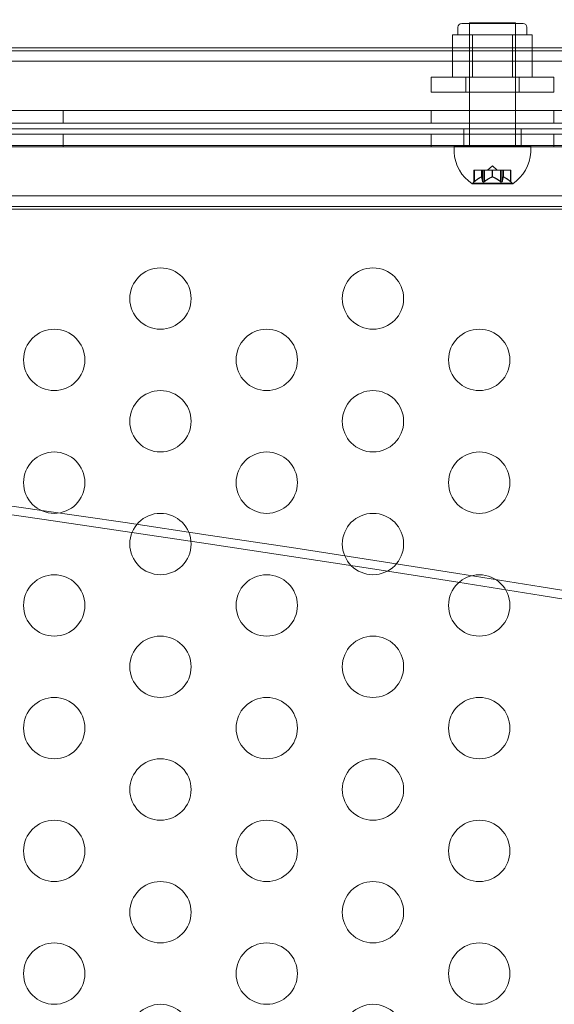
# Model space of a CAD drawing. Extents: x -38 to 662, y -370 to 212.
# Drawn here: x 568 to 573, y -79 to -71 of the extents above; entities that cross this region are included whole.
import ezdxf

# ---------------------------------------------------------------- set-up
doc = ezdxf.new("R2010")
doc.units = 0
doc.header["$MEASUREMENT"] = 0
doc.header["$PDMODE"] = 64
doc.styles.get("Standard").update_dxf_attribs({"font": 'Helvetica LT 57 Condensed_0.ttf'})
doc.dimstyles.new('FEET-METERS', dxfattribs={"dimtxt": 10, "dimasz": 7, "dimexe": 3, "dimexo": 3, "dimgap": 3, "dimtad": 0, "dimtoh": 1, "dimdec": 1, "dimzin": 3, "dimdsep": 46, "dimlunit": 4, "dimtxsty": 'Standard', "dimcen": 0.09, "dimadec": 0, "dimazin": 0, "dimtfac": 2, "dimtdec": 1, "dimtofl": 0, "dimtmove": 0, "dimatfit": 3, "dimfxl": 1, "dimfrac": 2, "dimtolj": 1, "dimtzin": 3, "dimarcsym": 0})

# ---------------------------------------------------------------- blocks, each defined once
blk = doc.blocks.new('*D88')
at = {"color": 0, "lineweight": -2, "transparency": 16777216}
for p, q in [((297.6112, -116.2779), (297.6112, 200.5565)), ((661.8609, 30.0891), (661.8609, 200.5565)), ((304.6112, 197.5565), (374.4215, 197.5565)), ((654.8609, 197.5565), (453.7128, 197.5565))]:
    blk.add_line(p, q, dxfattribs=at)
at = {"color": 0, "lineweight": 0, "transparency": 16777216}
for points in [[(304.6112, 198.7232), (304.6112, 196.3898), (297.6112, 197.5565)], [(654.8609, 198.7232), (654.8609, 196.3898), (661.8609, 197.5565)]]:
    blk.add_solid(points, dxfattribs=at)
at = {"layer": 'DEFPOINTS', "color": 0, "lineweight": 0, "transparency": 16777216}
for p in [(297.6112, 197.5565), (661.8609, 27.0891), (297.6112, -119.2779)]:
    blk.add_point(p, dxfattribs=at)
at = {"color": 0, "lineweight": 0, "transparency": 16777216, "insert": (414.0672, 197.5565), "char_height": 10, "attachment_point": 5}
blk.add_mtext('\\A1;30\'-4" [9.3M]', dxfattribs=at)
blk = doc.blocks.new('new block')
at = {"color": 0, "linetype": 'Continuous', "lineweight": 0}
for p, q in [((572.066, -71.3598), (572.066, -71.2973)), ((572.0973, -71.266), (572.5973, -71.266)), ((572.1598, -71.262), (572.5348, -71.262)), ((572.1598, -72.262), (572.1598, -71.262)), ((572.1598, -71.7035), (572.1598, -71.266)), ((572.5348, -72.262), (572.5348, -71.262)), ((572.5348, -71.7035), (572.5348, -71.266)), ((572.6285, -71.3598), (572.6285, -71.2973)), ((572.0225, -71.7035), (572.0225, -71.3598)), ((572.1037, -71.3598), (572.0225, -71.3598)), ((572.1849, -71.3598), (572.1037, -71.3598)), ((572.3473, -71.3598), (572.1849, -71.3598)), ((572.1849, -71.7035), (572.1849, -71.3598)), ((572.5097, -71.3598), (572.3473, -71.3598)), ((572.5909, -71.3598), (572.5097, -71.3598)), ((572.5097, -71.7035), (572.5097, -71.3598)), ((572.672, -71.3598), (572.5909, -71.3598)), ((572.672, -71.7035), (572.672, -71.3598)), ((485.5635, -71.4654), (575.1311, -71.4654)), ((575.1311, -71.4654), (485.5635, -71.4654)), ((575.5373, -71.4879), (533.1573, -71.4879)), ((485.042, -71.5744), (575.6525, -71.5744)), ((575.6525, -71.5744), (485.042, -71.5744)), ((571.8473, -71.7035), (572.8473, -71.7035)), ((571.8473, -71.7035), (571.8473, -71.8265)), ((572.129, -71.7035), (572.129, -71.8265)), ((572.5655, -71.7035), (572.5655, -71.8265)), ((572.8473, -71.7035), (572.8473, -71.8265)), ((572.8473, -71.8265), (571.8473, -71.8265)), ((533.1559, -71.9743), (575.5387, -71.9743)), ((568.8473, -71.9743), (568.8473, -72.0783)), ((571.8473, -71.9743), (571.8473, -72.0783)), ((572.8473, -71.9743), (572.8473, -72.0783)), ((575.5977, -72.0783), (532.9073, -72.0783)), ((532.9073, -72.1675), (575.5977, -72.1675)), ((574.8669, -72.1246), (533.8669, -72.1246)), ((568.8473, -72.2715), (568.8473, -72.1675)), ((571.8473, -72.2715), (571.8473, -72.1675)), ((572.1129, -72.1246), (572.1129, -72.2591)), ((572.5817, -72.1246), (572.5817, -72.2591)), ((572.8473, -72.2715), (572.8473, -72.1675)), ((575.7873, -72.2715), (532.9073, -72.2715)), ((533.8669, -72.2591), (574.8669, -72.2591)), ((572.0348, -72.262), (572.6598, -72.262)), ((572.0348, -72.262), (572.0348, -72.3135)), ((572.6598, -72.262), (572.6598, -72.3135)), ((572.3473, -72.4261), (572.3078, -72.4605)), ((572.3473, -72.4261), (572.3868, -72.4605)), ((572.1963, -72.4605), (572.2002, -72.4605)), ((572.1963, -72.5577), (572.1963, -72.4605)), ((572.2561, -72.4605), (572.2002, -72.4605)), ((572.2013, -72.5536), (572.2013, -72.4605)), ((572.2584, -72.4605), (572.2561, -72.4605)), ((572.2571, -72.5162), (572.2571, -72.4605)), ((572.2668, -72.4605), (572.2584, -72.4605)), ((572.2584, -72.5162), (572.2584, -72.4605)), ((572.2668, -72.4605), (572.2807, -72.4605)), ((572.2668, -72.5536), (572.2668, -72.4605)), ((572.2778, -72.5664), (572.2778, -72.4605)), ((572.3448, -72.4605), (572.2807, -72.4605)), ((572.2818, -72.5536), (572.2818, -72.4605)), ((572.3486, -72.4605), (572.3448, -72.4605)), ((572.346, -72.5162), (572.346, -72.4605)), ((572.4128, -72.4605), (572.3486, -72.4605)), ((572.3486, -72.5162), (572.3486, -72.4605)), ((572.4128, -72.4605), (572.4277, -72.4605)), ((572.4128, -72.5536), (572.4128, -72.4605)), ((572.4168, -72.5664), (572.4168, -72.4605)), ((572.436, -72.4605), (572.4277, -72.4605)), ((572.4278, -72.5536), (572.4278, -72.4605)), ((572.4375, -72.4605), (572.436, -72.4605)), ((572.4362, -72.5162), (572.4362, -72.4605)), ((572.4933, -72.4605), (572.4375, -72.4605)), ((572.4375, -72.5162), (572.4375, -72.4605)), ((572.4933, -72.4605), (572.4983, -72.4605)), ((572.4933, -72.5536), (572.4933, -72.4605)), ((572.4983, -72.5577), (572.4983, -72.4605)), ((572.1838, -72.5724), (572.5108, -72.5724)), ((572.1963, -72.5577), (572.1863, -72.5664)), ((572.1863, -72.5664), (572.3473, -72.5664)), ((572.1863, -72.5664), (572.1863, -72.5699)), ((572.3473, -72.5664), (572.5083, -72.5664)), ((572.4983, -72.5577), (572.5083, -72.5664)), ((572.5083, -72.5664), (572.5083, -72.5699)), ((485.042, -72.6714), (575.6525, -72.6714)), ((575.6525, -72.6714), (485.042, -72.6714)), ((533.1573, -72.7579), (575.5373, -72.7579)), ((485.0175, -72.7804), (575.677, -72.7804)), ((575.0973, -72.7804), (541.4842, -72.7804))]:
    blk.add_line(p, q, dxfattribs=at)
for centre in [(569.6416, -73.5073), (571.3736, -73.5073), (568.7755, -74.0073), (570.5076, -74.0073), (572.2396, -74.0073), (569.6416, -74.5073), (571.3736, -74.5073), (568.7755, -75.0073), (570.5076, -75.0073), (572.2396, -75.0073), (569.6416, -75.5073), (571.3736, -75.5073), (568.7755, -76.0073), (570.5076, -76.0073), (572.2396, -76.0073), (569.6416, -76.5073), (571.3736, -76.5073), (568.7755, -77.0073), (570.5076, -77.0073), (572.2396, -77.0073), (569.6416, -77.5073), (571.3736, -77.5073), (568.7755, -78.0073), (570.5076, -78.0073), (572.2396, -78.0073), (569.6416, -78.5073), (571.3736, -78.5073), (568.7755, -79.0073), (570.5076, -79.0073), (572.2396, -79.0073), (569.6416, -79.5073), (571.3736, -79.5073)]:
    blk.add_circle(centre, 0.25, dxfattribs=at)
for centre, radius, start, end in [((572.0973, -71.2973), 0.0313, 90, 180), ((572.5973, -71.2973), 0.0313, 0, 90), ((572.3607, -72.2988), 0.3262, 182.5829, 236.87692), ((572.3339, -72.2988), 0.3262, 303.12308, 357.4171), ((572.1838, -72.5699), 0.0025, 236.87692, 270), ((572.1838, -72.5699), 0.0025, 270, 360), ((572.5108, -72.5699), 0.0025, 180, 270), ((572.5108, -72.5699), 0.0025, 270, 303.12308)]:
    blk.add_arc(centre, radius, start, end, dxfattribs=at)
at = {"color": 0, "linetype": 'Continuous', "lineweight": 0, "extrusion": (0, 0, -1)}
for centre, major_axis, start_param, end_param in [((530.3473, 108.517), (-220, 0), -1.770995, -1.370598), ((530.3473, 108.4453), (-220, 0), -1.770995, -1.370598), ((530.3473, -252.6911), (220, 0), -1.770995, -1.370598), ((530.3473, -252.7628), (220, 0), -1.770995, -1.370598), ((650.3128, -123.2186), (-93.125, 0), 0.178212, 0.683375), ((650.3128, -123.2186), (-93, 0), 0.178219, 0.685226), ((650.3128, -123.7921), (-93.125, 0), 0.172843, 0.690602), ((650.3128, -123.7921), (-93, 0), 0.172843, 0.690602), ((650.3128, -123.7921), (-90, 0), 0.182308, 0.701221), ((650.3128, -123.8638), (-90, 0), 0.182308, 0.701221)]:
    blk.add_ellipse(centre, major_axis=major_axis, ratio=0.819152, start_param=start_param, end_param=end_param, dxfattribs=at)
at = {"color": 0, "linetype": 'Continuous', "lineweight": 0}
for points, weights in [([(572.2561, -72.5167), (572.233, -72.5271), (572.2002, -72.5544)], [1.2877924798, 1.2144124615, 1.05685445761]), ([(572.2013, -72.5536), (572.234, -72.5264), (572.2571, -72.5162)], [1.06120691497, 1.21890298912, 1.29071555247]), ([(572.2668, -72.5536), (572.2619, -72.5264), (572.2584, -72.5162)], [1.06120691497, 1.21890298912, 1.29071555247]), ([(572.2586, -72.5167), (572.262, -72.5271), (572.2669, -72.5544)], [1.2877924798, 1.2144124615, 1.05685445761]), ([(572.3448, -72.5167), (572.3183, -72.5271), (572.2807, -72.5544)], [1.2877924798, 1.2144124615, 1.05685445761]), ([(572.2818, -72.5536), (572.3194, -72.5264), (572.346, -72.5162)], [1.06120691497, 1.21890298912, 1.29071555247]), ([(572.4128, -72.5536), (572.3752, -72.5264), (572.3486, -72.5162)], [1.06120691497, 1.21890298912, 1.29071555247]), ([(572.3498, -72.5167), (572.3763, -72.5271), (572.4139, -72.5544)], [1.2877924798, 1.2144124615, 1.05685445761]), ([(572.436, -72.5167), (572.4326, -72.5271), (572.4277, -72.5544)], [1.2877924798, 1.2144124615, 1.05685445761]), ([(572.4278, -72.5536), (572.4327, -72.5264), (572.4362, -72.5162)], [1.06120691497, 1.21890298912, 1.29071555247]), ([(572.4933, -72.5536), (572.4606, -72.5264), (572.4375, -72.5162)], [1.06120691497, 1.21890298912, 1.29071555247]), ([(572.4385, -72.5167), (572.4616, -72.5271), (572.4943, -72.5544)], [1.2877924798, 1.2144124615, 1.05685445761])]:
    blk.add_rational_spline(points, weights, degree=2, dxfattribs=at)
for points, knots in [([(572.2561, -72.5167), (572.2563, -72.5166), (572.2564, -72.5165), (572.2571, -72.5162), (572.2576, -72.5161), (572.2581, -72.5161), (572.2583, -72.5161), (572.2584, -72.5162)], [0.006463967, 0.006463967, 0.006463967, 0.006463967, 0.007125803, 0.007125803, 0.009029787, 0.009029787, 0.010339612, 0.010339612, 0.010339612, 0.010339612]), ([(572.2586, -72.5167), (572.2586, -72.5166), (572.2585, -72.5165), (572.2585, -72.5164), (572.2584, -72.5163), (572.2584, -72.5162)], [0.006463967, 0.006463967, 0.006463967, 0.006463967, 0.007125803, 0.007125803, 0.007719964, 0.007719964, 0.007719964, 0.007719964]), ([(572.3448, -72.5167), (572.345, -72.5166), (572.3452, -72.5165), (572.346, -72.5162), (572.3467, -72.5161), (572.3477, -72.5161), (572.3482, -72.5161), (572.3486, -72.5162)], [0.006463967, 0.006463967, 0.006463967, 0.006463967, 0.007125803, 0.007125803, 0.009029787, 0.009029787, 0.010339612, 0.010339612, 0.010339612, 0.010339612]), ([(572.3498, -72.5167), (572.3496, -72.5166), (572.3494, -72.5165), (572.349, -72.5164), (572.3488, -72.5163), (572.3486, -72.5162)], [0.006463967, 0.006463967, 0.006463967, 0.006463967, 0.007125803, 0.007125803, 0.007719964, 0.007719964, 0.007719964, 0.007719964]), ([(572.436, -72.5167), (572.436, -72.5166), (572.436, -72.5165), (572.4362, -72.5162), (572.4364, -72.5161), (572.4369, -72.5161), (572.4372, -72.5161), (572.4375, -72.5162)], [0.006463967, 0.006463967, 0.006463967, 0.006463967, 0.007125803, 0.007125803, 0.009029787, 0.009029787, 0.010339612, 0.010339612, 0.010339612, 0.010339612]), ([(572.4385, -72.5167), (572.4383, -72.5166), (572.4381, -72.5165), (572.4378, -72.5164), (572.4376, -72.5163), (572.4375, -72.5162)], [0.006463967, 0.006463967, 0.006463967, 0.006463967, 0.007125803, 0.007125803, 0.007719964, 0.007719964, 0.007719964, 0.007719964]), ([(572.1963, -72.5577), (572.1963, -72.5577), (572.1964, -72.5576), (572.1967, -72.5574), (572.1969, -72.5572), (572.1978, -72.5565), (572.1986, -72.5558), (572.1997, -72.5549), (572.2, -72.5547), (572.2002, -72.5544)], [0.018416274, 0.018416274, 0.018416274, 0.018416274, 0.020533017, 0.020533017, 0.02264976, 0.02264976, 0.026883246, 0.026883246, 0.028070805, 0.028070805, 0.028070805, 0.028070805]), ([(572.2668, -72.5536), (572.2668, -72.5541), (572.2669, -72.5546), (572.2673, -72.5558), (572.2678, -72.5565), (572.2691, -72.5572), (572.2695, -72.5574), (572.2706, -72.5576), (572.2712, -72.5577), (572.2724, -72.5577), (572.2731, -72.5576), (572.2744, -72.5574), (572.2751, -72.5572), (572.2772, -72.5565), (572.2786, -72.5558), (572.28, -72.5549), (572.2804, -72.5547), (572.2807, -72.5544)], [0.0073004, 0.0073004, 0.0073004, 0.0073004, 0.0099493, 0.0099493, 0.01418279, 0.01418279, 0.01629953, 0.01629953, 0.01841627, 0.01841627, 0.02053302, 0.02053302, 0.02264976, 0.02264976, 0.02688325, 0.02688325, 0.0280708, 0.0280708, 0.0280708, 0.0280708]), ([(572.4128, -72.5536), (572.4134, -72.5541), (572.4141, -72.5546), (572.416, -72.5558), (572.4174, -72.5565), (572.4195, -72.5572), (572.4202, -72.5574), (572.4215, -72.5576), (572.4222, -72.5577), (572.4234, -72.5577), (572.424, -72.5576), (572.425, -72.5574), (572.4255, -72.5572), (572.4267, -72.5565), (572.4273, -72.5558), (572.4276, -72.5549), (572.4277, -72.5547), (572.4277, -72.5544)], [0.0073004, 0.0073004, 0.0073004, 0.0073004, 0.0099493, 0.0099493, 0.01418279, 0.01418279, 0.01629953, 0.01629953, 0.01841627, 0.01841627, 0.02053302, 0.02053302, 0.02264976, 0.02264976, 0.02688325, 0.02688325, 0.0280708, 0.0280708, 0.0280708, 0.0280708]), ([(572.4933, -72.5536), (572.4939, -72.5541), (572.4945, -72.5546), (572.496, -72.5558), (572.4968, -72.5565), (572.4977, -72.5572), (572.4979, -72.5574), (572.4982, -72.5576), (572.4983, -72.5577), (572.4983, -72.5577)], [0.0073004, 0.0073004, 0.0073004, 0.0073004, 0.0099493, 0.0099493, 0.01418279, 0.01418279, 0.01629953, 0.01629953, 0.01841627, 0.01841627, 0.01841627, 0.01841627])]:
    blk.add_open_spline(points, degree=3, knots=knots, dxfattribs=at)
for points in [[(572.2013, -72.5536), (572.2009, -72.5539), (572.2006, -72.5542), (572.2002, -72.5544)], [(572.2818, -72.5536), (572.2814, -72.5539), (572.2811, -72.5542), (572.2807, -72.5544)], [(572.4278, -72.5536), (572.4278, -72.5539), (572.4278, -72.5542), (572.4277, -72.5544)]]:
    blk.add_open_spline(points, degree=3, dxfattribs=at)

msp = doc.modelspace()

# ---------------------------------------------------------------- block references
at = {"lineweight": 0}
msp.add_blockref('new block', (0, 0), dxfattribs=at)

# ---------------------------------------------------------------- dimensions: what is measured, and where the dimension line sits
dim = msp.add_linear_dim(base=(297.6112, 197.5565), p1=(661.8609, 27.0891), p2=(297.6112, -119.2779), dimstyle='FEET-METERS', dxfattribs=at)
dim.commit()
dim.dimension.update_dxf_attribs({"geometry": '*D88', "text_midpoint": (414.0672, 197.5565), "dimtype": 160})

doc.saveas('drawing.dxf')
